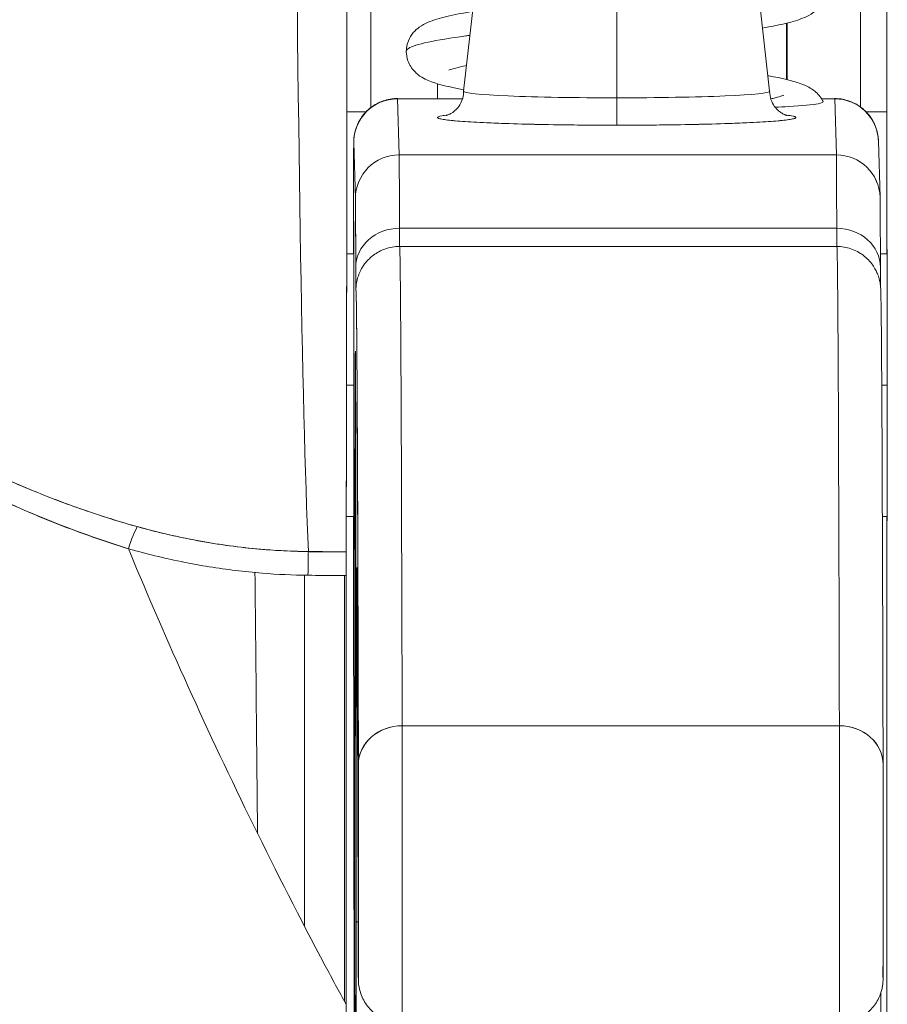
# Model space of a CAD drawing. Units: inches. Extents: x 13 to 362, y 27 to 226.
# Drawn here: x 115 to 115, y 55 to 56 of the extents above; entities that cross this region are included whole.
import ezdxf

# ---------------------------------------------------------------- set-up
doc = ezdxf.new("R2010")
doc.units = ezdxf.units.IN
doc.header["$LTSCALE"] = 22
doc.header["$MEASUREMENT"] = 0
doc.layers.add('Visible (ANSI)', color=7, linetype='Continuous', lineweight=5)
doc.layers.add('Visible Narrow (ANSI)', color=7, linetype='Continuous', lineweight=5)

msp = doc.modelspace()

# ---------------------------------------------------------------- linework, layer by layer
at = {"layer": 'Visible (ANSI)'}
for p, q in [((115.05671, 55.76466), (115.04805, 55.68859)), ((115.11703, 55.76207), (115.11703, 55.68563)), ((115.11703, 55.68563), (115.11703, 55.76207)), ((115.1772, 55.76465), (115.18584, 55.68859)), ((115.19377, 55.69381), (115.19377, 55.71929)), ((115.19377, 55.71929), (115.19377, 55.69381)), ((115.03629, 55.6852), (115.03629, 55.69196)), ((115.03629, 55.6852), (115.03629, 55.69196)), ((115.03629, 55.69196), (115.03629, 55.6852)), ((115.01827, 55.6852), (115.04755, 55.6852)), ((115.01902, 55.65998), (115.01827, 55.6852)), ((115.01827, 55.6852), (115.01902, 55.65998)), ((115.20919, 55.6852), (115.21512, 55.6852)), ((115.21587, 55.65998), (115.21512, 55.6852)), ((115.21512, 55.6852), (115.21587, 55.65998)), ((114.99548, 55.6793), (115.0041, 55.6793)), ((115.0041, 55.6793), (114.99548, 55.6793)), ((115.22927, 55.6793), (115.23853, 55.6793)), ((115.23853, 55.6793), (115.22927, 55.6793)), ((115.23853, 55.61543), (115.23853, 55.6793)), ((115.23853, 55.6793), (115.23853, 55.61543)), ((114.99858, 55.66553), (114.99933, 55.64031)), ((114.99933, 55.64031), (114.99858, 55.66553)), ((115.2348, 55.66611), (115.23555, 55.6409)), ((115.01902, 55.65998), (115.21587, 55.65998)), ((115.21587, 55.65998), (115.01902, 55.65998)), ((115.19377, 55.65998), (115.19377, 55.65998)), ((115.19377, 55.65998), (115.19377, 55.65998)), ((115.21603, 55.62694), (115.01918, 55.62694)), ((115.01918, 55.62694), (115.21603, 55.62694)), ((115.01926, 55.61877), (115.21611, 55.61877)), ((114.99541, 55.61543), (114.99864, 55.61543)), ((115.23569, 55.61543), (115.23876, 55.61543)), ((114.99533, 55.55638), (114.99867, 55.55638)), ((114.99867, 55.55638), (114.99533, 55.55638)), ((115.23631, 55.55638), (115.23881, 55.55638)), ((115.23881, 55.55638), (115.23631, 55.55638)), ((114.99522, 55.49732), (114.99864, 55.49732)), ((115.23658, 55.49732), (115.23876, 55.49732)), ((115.23853, 55.2604), (115.23853, 55.49732)), ((115.23853, 55.49732), (115.23853, 55.2604)), ((114.99855, 55.487), (114.99861, 55.48706)), ((114.99861, 55.48706), (114.99855, 55.487)), ((114.97814, 55.48144), (114.99517, 55.48144)), ((114.99444, 55.48141), (114.99444, 55.48144)), ((114.99444, 55.48144), (114.99444, 55.48141)), ((114.99876, 55.26721), (114.99848, 55.47774)), ((114.99848, 55.47774), (114.99876, 55.26721)), ((114.97644, 55.47084), (114.97644, 55.31286)), ((114.99444, 55.27901), (114.99444, 55.47072)), ((114.99444, 55.47072), (114.99444, 55.27901)), ((115.21723, 55.40314), (115.02038, 55.40314)), ((115.02038, 55.40314), (115.21723, 55.40314))]:
    msp.add_line(p, q, dxfattribs=at)
for centre, major_axis, ratio, start_param, end_param in [((115.00749, 55.6793), (0, 0.98425), 0.001274, 1.266466, 1.56886), ((115.22796, 55.6793), (0, -0.98425), 0.001274, 4.408059, 4.710116), ((115.23977, 55.6793), (0, 0.97244), 0.001274, 1.262649, 1.570796), ((114.99489, 55.98623), (0, -0.55118), 0.001274, 0.413203, 1.302712), ((114.98229, 55.98623), (0, 0.55118), 0.018727, 1.83929, 2.7281), ((114.98229, 55.98623), (0, -0.55118), 0.018727, 4.980883, 5.869693), ((115.01827, 55.66553), (-0.01969, 0), 0.999085, 4.712389, 6.283185), ((115.01827, 55.66553), (-0.01969, 0), 0.999085, 4.712389, 6.283185), ((115.01826, 55.55638), (0, 0.12894), 0.001274, 6.240391, 6.283185), ((115.11695, 55.68858), (-0.0689, 0), 0.042782, 6.278319, 7.855256), ((115.11695, 55.68858), (-0.0689, 0), 0.042782, 6.278319, 7.855256), ((115.11695, 55.68858), (0.0689, 0), 0.042782, 4.713664, 6.288051), ((115.11695, 55.68858), (0.0689, 0), 0.042782, 4.713664, 6.288051), ((115.11705, 55.68512), (0, -0.01181), 0.001274, 4.669594, 6.240384), ((115.11705, 55.68512), (0, -0.01181), 0.001274, 4.669594, 6.240384), ((115.21511, 55.55638), (0, 0.12894), 0.001274, 6.24039, 6.32598), ((115.21512, 55.66553), (0.01968, 0.00059), 0.999084, 0, 1.541037), ((115.21512, 55.66553), (0.01969, 0), 0.999085, 0.029759, 1.570796), ((115.11695, 55.67678), (-0.08071, 0), 0.042782, 5.937993, 7.855256), ((115.11695, 55.67678), (0.08071, 0), 0.042782, 4.713664, 6.628377), ((114.99858, 55.55638), (0, 0.10925), 0.001274, 6.24039, 7.282904), ((115.01902, 55.64031), (-0.01969, 0), 0.999085, 4.712389, 6.283185), ((115.01902, 55.64031), (-0.01969, 0), 0.999085, 4.712389, 6.283185), ((115.019, 55.34535), (0, 0.31492), 0.001274, 5.818959, 6.240414), ((115.019, 55.34531), (0, 0.31496), 0.001274, 5.818984, 6.24039), ((115.21511, 55.55638), (0, -0.12893), 0.001263, 3.779235, 3.779243), ((115.21587, 55.64031), (0.01968, 0.00059), 0.999084, 0, 1.541037), ((115.21585, 55.34531), (0, 0.31496), 0.001274, 5.818984, 6.24039), ((115.21587, 55.64031), (0.01969, 0), 0.999085, 0.029759, 1.570796), ((115.21585, 55.34535), (0, 0.31492), 0.001274, 5.818961, 6.240414), ((114.99932, 55.34531), (0, 0.29528), 0.001274, 5.818984, 6.24039), ((114.99858, 55.55638), (0, 0.07382), 0.001274, 5.934696, 6.926685), ((114.99858, 55.55638), (0, -0.07382), 0.001274, 5.934696, 9.076289), ((115.01917, 55.60934), (-0.01968, -0.00005), 0.894179, 4.709544, 6.280341), ((115.01917, 55.60934), (-0.01968, -0.00005), 0.894179, 4.709544, 6.280341), ((115.01923, 55.69735), (0, -0.07874), 0.001274, 5.818984, 6.218734), ((115.01923, 55.69735), (0, -0.07874), 0.001274, 5.818984, 6.2188), ((115.21602, 55.60934), (0.01968, 0.00005), 0.894179, 6.280341, 7.851137), ((115.21608, 55.69735), (0, -0.07874), 0.001274, 5.818984, 6.218747), ((115.21602, 55.60934), (0.01968, 0.00005), 0.894179, 6.280341, 7.851137), ((115.21608, 55.69735), (0, -0.07874), 0.001274, 5.818984, 6.218813), ((115.01926, 53.70538), (0, 1.91339), 0.001274, 5.803859, 6.283186), ((115.01926, 53.70538), (0, 1.91339), 0.001274, 5.803859, 6.283185), ((115.21611, 53.70538), (0, 1.91339), 0.001274, 5.803859, 6.283185), ((115.21611, 53.70538), (0, 1.91339), 0.001274, 5.803859, 6.283186), ((115.23874, 55.55638), (0, 0.06102), 0.001274, 4.712389, 6.537883), ((114.99954, 55.69735), (0, -0.09843), 0.001274, 5.818984, 6.295998), ((114.99958, 53.70538), (0, 1.8937), 0.001274, 5.803859, 6.295998), ((115.01923, 55.59893), (-0.01969, 0), 0.999919, 6.184114, 6.283185), ((115.01923, 55.59893), (-0.01959, 0.00195), 0.999917, 0, 0.099072), ((114.99932, 55.34531), (0, -0.22638), 0.001274, 2.793103, 5.934696), ((114.99932, 55.34531), (0, 0.22638), 0.001274, 2.793103, 5.934696), ((115.23874, 55.55638), (0, -0.06102), 0.001274, 6.028488, 7.853982), ((114.99858, 55.55638), (0, -0.10925), 0.001274, 5.283467, 5.515817), ((114.99858, 55.55638), (0, -0.07382), 0.001274, 5.639686, 5.934696), ((114.89712, 55.47474), (-0.00536, -0.01935), 0.116953, 3.554214, 4.316274), ((114.89712, 55.47474), (0.00536, 0.01935), 0.116953, 0.41262, 1.17468), ((114.97799, 55.46312), (-0.00022, -0.02008), 0.005707, 3.555015, 4.318812), ((114.97799, 55.46312), (0.00022, 0.02008), 0.005707, 0.413428, 1.177229), ((114.99583, 56.92163), (-1.53269, -0.00533), 0.939659, 1.555985, 1.567098), ((114.99518, 55.46302), (0, 0.02008), 0.001272, 0.413091, 1.177332), ((114.99992, 55.29712), (0, 0.17717), 0.001274, 6.116264, 7.751812), ((115.01964, 55.47182), (-0.01968, -0.00015), 0.9861, 6.27552, 6.283185), ((114.99958, 53.70538), (0, 1.79134), 0.001274, 5.803859, 6.116264), ((115.01964, 55.47182), (-0.01968, -0.00015), 0.9861, 6.27552, 6.283185), ((115.02037, 55.38567), (-0.01968, -0.00005), 0.887305, 4.709628, 6.280429), ((115.02037, 55.38567), (-0.01968, -0.00005), 0.887305, 4.709628, 6.280424), ((115.02034, 55.34026), (0, -0.07087), 0.001274, 0, 2.662266), ((115.02034, 55.34026), (0, -0.07087), 0.001274, 0, 2.662266), ((115.21719, 55.34026), (0, -0.07087), 0.001274, 6.283184, 8.94545), ((115.21719, 55.34026), (0, -0.07087), 0.001274, 0, 2.662266), ((115.21722, 55.38567), (0.01968, 0.00005), 0.887305, 6.280424, 7.85122), ((115.21722, 55.38567), (0.01968, 0.00005), 0.887305, 6.280419, 7.85122), ((115.00066, 55.34026), (0, -0.05118), 0.001274, 5.803859, 8.945451), ((115.23688, 55.34026), (0, -0.05118), 0.001274, 5.803859, 8.945451), ((114.99932, 55.34531), (0, 0.29528), 0.001274, 3.840301, 4.610219), ((115.01938, 55.31519), (-0.01969, 0), 0.101992, 0.00128, 0.301034), ((115.01938, 55.31519), (-0.01969, 0), 0.101992, 0.00128, 0.301034), ((114.99512, 55.26263), (-0.00001, -0.12692), 0.000199, 4.592628, 4.640753)]:
    msp.add_ellipse(centre, major_axis=major_axis, ratio=ratio, start_param=start_param, end_param=end_param, dxfattribs=at)
for points, knots in [([(115.23853, 55.6793), (115.23853, 55.72971), (115.23854, 55.7795), (115.23855, 55.82928), (115.23856, 55.87817), (115.23857, 55.92705), (115.23859, 55.97424)], [0, 0, 0, 0, 0.3333333, 0.3333333, 0.3333333, 0.6608154, 0.6608154, 0.6608154, 0.6608154]), ([(114.99557, 55.84023), (114.99556, 55.80866), (114.99554, 55.77832), (114.99553, 55.74891), (114.99551, 55.71951), (114.99549, 55.69104), (114.99546, 55.66437), (114.99544, 55.63771), (114.99541, 55.61285), (114.99538, 55.59004), (114.99535, 55.56723), (114.99532, 55.54647), (114.99528, 55.5283), (114.99525, 55.51013), (114.99521, 55.49457), (114.99517, 55.48141)], [0, 0, 0, 0, 0.2, 0.2, 0.2, 0.4, 0.4, 0.4, 0.6, 0.6, 0.6, 0.8, 0.8, 0.8, 1, 1, 1, 1]), ([(115.21122, 55.73479), (115.21122, 55.73319), (115.21089, 55.73154), (115.20973, 55.72864), (115.20892, 55.72737), (115.20722, 55.72536), (115.20632, 55.72459), (115.20413, 55.72301), (115.20288, 55.72237), (115.19896, 55.72065), (115.19622, 55.71987), (115.18992, 55.71838), (115.18648, 55.7177), (115.18261, 55.71704)], [0, 0, 0, 0, 0.0152676, 0.0152676, 0.0302501, 0.0302501, 0.0456229, 0.0456229, 0.0685158, 0.0685158, 0.1186234, 0.1186234, 0.1642366, 0.1642366, 0.1642366, 0.1642366]), ([(114.66576, 55.72045), (114.66323, 55.7141), (114.66209, 55.70691), (114.66231, 55.69877), (114.66253, 55.69063), (114.66409, 55.68153), (114.66736, 55.67165), (114.6675, 55.67121), (114.66765, 55.67077), (114.6678, 55.67033), (114.67107, 55.66082), (114.67588, 55.6506), (114.68208, 55.63997), (114.68291, 55.63855), (114.68376, 55.63713), (114.68464, 55.63569), (114.68997, 55.62699), (114.69623, 55.61804), (114.70347, 55.60898), (114.70439, 55.60784), (114.70532, 55.60669), (114.70626, 55.60555), (114.708, 55.60344), (114.70978, 55.60133), (114.71162, 55.59922), (114.72002, 55.58957), (114.72954, 55.57984), (114.74016, 55.57026), (114.74047, 55.56998), (114.74079, 55.56969), (114.74111, 55.56941), (114.75023, 55.56123), (114.76015, 55.55315), (114.77111, 55.54521), (114.77171, 55.54477), (114.77231, 55.54434), (114.77292, 55.54391), (114.77665, 55.54123), (114.7805, 55.53858), (114.78447, 55.53594), (114.78956, 55.53256), (114.79484, 55.52921), (114.80028, 55.52593), (114.80913, 55.52059), (114.81838, 55.51545), (114.82781, 55.51066), (114.83177, 55.50866), (114.83575, 55.50672), (114.83974, 55.50485), (114.84423, 55.50276), (114.84874, 55.50076), (114.85324, 55.49885), (114.86816, 55.49253), (114.88306, 55.48724), (114.8971, 55.48278)], [0, 0, 0, 0, 0.125, 0.125, 0.125, 0.25, 0.25, 0.25, 0.255535, 0.255535, 0.255535, 0.375, 0.375, 0.375, 0.39094, 0.39094, 0.39094, 0.487767, 0.487767, 0.487767, 0.5, 0.5, 0.5, 0.522422, 0.522422, 0.522422, 0.625, 0.625, 0.625, 0.628055, 0.628055, 0.628055, 0.715688, 0.715688, 0.715688, 0.720466, 0.720466, 0.720466, 0.75, 0.75, 0.75, 0.787783, 0.787783, 0.787783, 0.849243, 0.849243, 0.849243, 0.875, 0.875, 0.875, 0.903965, 0.903965, 0.903965, 1, 1, 1, 1]), ([(114.66576, 55.72045), (114.66365, 55.71454), (114.66245, 55.70798), (114.66233, 55.70101), (114.66231, 55.69978), (114.66232, 55.69853), (114.66236, 55.69728), (114.66261, 55.69008), (114.66398, 55.68252), (114.66646, 55.67443), (114.66686, 55.67315), (114.66728, 55.67184), (114.66774, 55.67052), (114.67026, 55.66322), (114.67367, 55.65546), (114.67794, 55.64741), (114.67928, 55.64489), (114.6807, 55.64235), (114.6822, 55.63977), (114.68556, 55.63402), (114.68934, 55.62815), (114.69354, 55.62221), (114.69722, 55.61699), (114.70122, 55.61171), (114.70556, 55.6064), (114.70771, 55.60378), (114.70993, 55.60115), (114.71224, 55.59851), (114.71944, 55.59029), (114.72743, 55.58202), (114.73628, 55.57381), (114.73687, 55.57326), (114.73747, 55.57271), (114.73807, 55.57216), (114.74664, 55.56431), (114.75599, 55.55653), (114.76614, 55.54891), (114.77071, 55.54548), (114.77544, 55.54208), (114.78034, 55.53873), (114.78561, 55.53512), (114.79106, 55.53157), (114.79672, 55.52808), (114.80566, 55.52257), (114.81509, 55.51721), (114.82506, 55.51207), (114.82769, 55.51072), (114.83036, 55.50938), (114.83306, 55.50805), (114.83894, 55.50518), (114.84499, 55.50238), (114.85121, 55.49968), (114.85897, 55.49632), (114.867, 55.4931), (114.87529, 55.49008), (114.88237, 55.4875), (114.88964, 55.48505), (114.8971, 55.48278)], [0, 0, 0, 0, 0.106229, 0.106229, 0.106229, 0.125, 0.125, 0.125, 0.232823, 0.232823, 0.232823, 0.25, 0.25, 0.25, 0.345204, 0.345204, 0.345204, 0.375, 0.375, 0.375, 0.441581, 0.441581, 0.441581, 0.5, 0.5, 0.5, 0.528868, 0.528868, 0.528868, 0.618969, 0.618969, 0.618969, 0.625, 0.625, 0.625, 0.711204, 0.711204, 0.711204, 0.75, 0.75, 0.75, 0.791698, 0.791698, 0.791698, 0.857612, 0.857612, 0.857612, 0.875, 0.875, 0.875, 0.912763, 0.912763, 0.912763, 0.959824, 0.959824, 0.959824, 1, 1, 1, 1]), ([(115.02225, 55.70654), (115.02225, 55.70815), (115.02259, 55.7098), (115.02375, 55.7127), (115.02456, 55.71397), (115.02626, 55.71598), (115.02716, 55.71675), (115.02935, 55.71833), (115.0306, 55.71897), (115.03449, 55.72068), (115.03721, 55.72145), (115.04374, 55.72301), (115.04754, 55.72374), (115.05194, 55.72448), (115.05204, 55.7245), (115.05214, 55.72451)], [0, 0, 0, 0, 0.0152645, 0.0152645, 0.0302451, 0.0302451, 0.0456138, 0.0456138, 0.0684848, 0.0684848, 0.1181891, 0.1181891, 0.1680214, 0.1680214, 0.1691396, 0.1691396, 0.1691396, 0.1691396]), ([(114.90112, 55.49271), (114.8939, 55.49473), (114.88674, 55.49694), (114.87963, 55.49934), (114.87163, 55.50205), (114.8637, 55.50499), (114.85587, 55.50816), (114.84713, 55.51171), (114.83851, 55.51554), (114.83003, 55.51966), (114.82494, 55.52213), (114.8199, 55.52471), (114.81492, 55.52738), (114.81057, 55.52972), (114.80626, 55.53213), (114.80201, 55.53462), (114.79161, 55.5407), (114.7815, 55.54723), (114.77173, 55.5542), (114.76142, 55.56155), (114.75148, 55.56939), (114.74202, 55.5777), (114.74111, 55.57849), (114.74021, 55.57929), (114.73931, 55.58009), (114.73179, 55.58682), (114.72462, 55.59383), (114.71787, 55.6011), (114.71111, 55.60838), (114.70477, 55.61591), (114.69893, 55.62367), (114.69305, 55.63149), (114.68768, 55.63954), (114.68309, 55.64772), (114.683, 55.64789), (114.68291, 55.64805), (114.68282, 55.64821), (114.67814, 55.65659), (114.67418, 55.66512), (114.67147, 55.67346), (114.67021, 55.67734), (114.66922, 55.68117), (114.66853, 55.68491), (114.66765, 55.68964), (114.66724, 55.69425), (114.66732, 55.69865), (114.66746, 55.70525), (114.66873, 55.71138), (114.67092, 55.71693)], [0, 0, 0, 0, 0.060401, 0.060401, 0.060401, 0.128439, 0.128439, 0.128439, 0.204371, 0.204371, 0.204371, 0.25, 0.25, 0.25, 0.289854, 0.289854, 0.289854, 0.38726, 0.38726, 0.38726, 0.490155, 0.490155, 0.490155, 0.5, 0.5, 0.5, 0.582487, 0.582487, 0.582487, 0.665027, 0.665027, 0.665027, 0.748353, 0.748353, 0.748353, 0.75, 0.75, 0.75, 0.835339, 0.835339, 0.835339, 0.875, 0.875, 0.875, 0.925032, 0.925032, 0.925032, 1, 1, 1, 1]), ([(114.90112, 55.49271), (114.88766, 55.49643), (114.87372, 55.50108), (114.85905, 55.5069), (114.84438, 55.51272), (114.82899, 55.51975), (114.81347, 55.52816), (114.79795, 55.53657), (114.78233, 55.54642), (114.76849, 55.55649), (114.75465, 55.56655), (114.74256, 55.57677), (114.73184, 55.58702), (114.72111, 55.59727), (114.71177, 55.60755), (114.70368, 55.61768), (114.69559, 55.6278), (114.68876, 55.63779), (114.68329, 55.64737), (114.67782, 55.65696), (114.67371, 55.66615), (114.67108, 55.67467), (114.66844, 55.6832), (114.66729, 55.69106), (114.6673, 55.69813), (114.66731, 55.70521), (114.66848, 55.71149), (114.67091, 55.71693)], [0, 0, 0, 0, 0.111111, 0.111111, 0.111111, 0.222222, 0.222222, 0.222222, 0.333333, 0.333333, 0.333333, 0.444444, 0.444444, 0.444444, 0.555556, 0.555556, 0.555556, 0.666667, 0.666667, 0.666667, 0.777778, 0.777778, 0.777778, 0.888889, 0.888889, 0.888889, 1, 1, 1, 1]), ([(115.02225, 55.70654), (115.02225, 55.70698), (115.02259, 55.70742), (115.02326, 55.70786), (115.0247, 55.7088), (115.02767, 55.70974), (115.03204, 55.71067), (115.03641, 55.71161), (115.04218, 55.71255), (115.04906, 55.71349), (115.04967, 55.71357), (115.05029, 55.71366), (115.05091, 55.71374)], [0.33644699, 0.33644699, 0.33644699, 0.33644699, 0.34375, 0.34375, 0.34375, 0.359375, 0.359375, 0.359375, 0.375, 0.375, 0.375, 0.37638373, 0.37638373, 0.37638373, 0.37638373]), ([(115.05091, 55.71374), (115.05029, 55.71366), (115.04269, 55.71263), (115.03065, 55.71067), (115.02331, 55.70836), (115.02225, 55.70698), (115.02225, 55.70654)], [0.62361627, 0.62361627, 0.62361627, 0.62361627, 0.625, 0.640625, 0.65625, 0.66355301, 0.66355301, 0.66355301, 0.66355301]), ([(115.04813, 55.68928), (115.04809, 55.68928), (115.04806, 55.68929), (115.04218, 55.69037), (115.03759, 55.69139), (115.03166, 55.69359), (115.02972, 55.6944), (115.02647, 55.69691), (115.02525, 55.69809), (115.02375, 55.70052), (115.02332, 55.7014), (115.02252, 55.70366), (115.02225, 55.70512), (115.02225, 55.70654)], [0.5330353, 0.5330353, 0.5330353, 0.5330353, 0.5334786, 0.5334786, 0.6064309, 0.6064309, 0.642911, 0.642911, 0.6630029, 0.6630029, 0.6725521, 0.6725521, 0.6860839, 0.6860839, 0.6860839, 0.6860839]), ([(115.04936, 55.70014), (115.04745, 55.69976), (115.04581, 55.69939), (115.04322, 55.69871), (115.04224, 55.6984), (115.04149, 55.69811), (115.04135, 55.69804), (115.04135, 55.69804)], [0.56016638, 0.56016638, 0.56016638, 0.56016638, 0.58882611, 0.58882611, 0.61672468, 0.61672468, 0.62992701, 0.62992701, 0.62992701, 0.62992701]), ([(115.18504, 55.69562), (115.18519, 55.69559), (115.18534, 55.69557), (115.19131, 55.69447), (115.1959, 55.69344), (115.20146, 55.69139), (115.20301, 55.69072), (115.20598, 55.68881), (115.20737, 55.68771), (115.20909, 55.6854), (115.20952, 55.6847), (115.2099, 55.68393)], [0.5317702, 0.5317702, 0.5317702, 0.5317702, 0.5335766, 0.5335766, 0.6065375, 0.6065375, 0.6360857, 0.6360857, 0.6591196, 0.6591196, 0.6675553, 0.6675553, 0.6675553, 0.6675553]), ([(114.99846, 55.61543), (114.99847, 55.62254), (114.99847, 55.62915), (114.99849, 55.64307), (114.99851, 55.64987), (114.99853, 55.65996), (114.99855, 55.6633), (114.99857, 55.66533), (114.99857, 55.66559), (114.99858, 55.66611), (114.99858, 55.66625), (114.99861, 55.66678), (114.99862, 55.66691), (114.99865, 55.66727), (114.99867, 55.6675), (114.99875, 55.66827), (114.99884, 55.66886), (114.99906, 55.67), (114.9992, 55.67057), (114.99975, 55.67246), (115.00028, 55.67376), (115.00189, 55.67673), (115.00312, 55.67836), (115.00604, 55.6812), (115.0078, 55.68243), (115.01156, 55.68426), (115.01361, 55.68487), (115.01654, 55.68526), (115.0174, 55.68531), (115.01826, 55.68531)], [0.3798679, 0.3798679, 0.3798679, 0.3798679, 0.4439649, 0.4439649, 0.5324672, 0.5324672, 0.6211026, 0.6211026, 0.6422287, 0.6422287, 0.6501792, 0.6501792, 0.6522795, 0.6522795, 0.6545394, 0.6545394, 0.659093, 0.659093, 0.6635504, 0.6635504, 0.6741451, 0.6741451, 0.6893195, 0.6893195, 0.7052428, 0.7052428, 0.7211743, 0.7211743, 0.727735, 0.727735, 0.727735, 0.727735]), ([(115.04024, 55.6777), (115.04024, 55.6777), (115.04031, 55.67771), (115.04063, 55.67781), (115.04083, 55.67788), (115.04133, 55.67808), (115.04156, 55.67818), (115.0423, 55.67856), (115.04288, 55.67887), (115.04429, 55.67998), (115.04504, 55.68065), (115.04651, 55.68268), (115.04722, 55.68396), (115.0479, 55.68649), (115.04805, 55.68753), (115.04805, 55.68858)], [2.9611758, 2.9611758, 2.9611758, 2.9611758, 3.0042671, 3.0042671, 3.0370893, 3.0370893, 3.0572686, 3.0572686, 3.0875284, 3.0875284, 3.110586, 3.110586, 3.1300703, 3.1300703, 3.1415903, 3.1415903, 3.1415903, 3.1415903]), ([(115.18584, 55.68857), (115.18584, 55.68727), (115.18607, 55.68599), (115.18685, 55.68367), (115.1874, 55.68268), (115.18861, 55.68095), (115.18926, 55.68031), (115.19045, 55.67927), (115.19098, 55.67893), (115.1919, 55.67838), (115.19226, 55.67821), (115.19295, 55.67791), (115.1932, 55.67783), (115.19357, 55.67771), (115.19365, 55.67769), (115.19365, 55.67769)], [6.283183, 6.283183, 6.283183, 6.283183, 6.2974594, 6.2974594, 6.3131242, 6.3131242, 6.3323658, 6.3323658, 6.3548314, 6.3548314, 6.3810391, 6.3810391, 6.4175771, 6.4175771, 6.4635974, 6.4635974, 6.4635974, 6.4635974]), ([(115.18635, 55.68517), (115.18705, 55.68532), (115.18769, 55.68547), (115.18964, 55.68596), (115.19071, 55.68628), (115.19185, 55.68667), (115.19213, 55.6868), (115.19213, 55.6868)], [0.57230546, 0.57230546, 0.57230546, 0.57230546, 0.58422251, 0.58422251, 0.61147409, 0.61147409, 0.63019325, 0.63019325, 0.63019325, 0.63019325]), ([(115.21511, 55.68531), (115.21541, 55.68531), (115.2157, 55.68531), (115.21688, 55.68526), (115.21776, 55.68516), (115.22072, 55.68462), (115.22277, 55.68389), (115.22646, 55.68185), (115.22815, 55.68053), (115.23098, 55.67746), (115.23217, 55.67568), (115.23346, 55.67284), (115.23381, 55.67186), (115.23422, 55.67041), (115.23433, 55.66995), (115.23448, 55.66915), (115.23454, 55.66882), (115.23464, 55.66815), (115.23468, 55.6678), (115.23472, 55.66736), (115.23474, 55.66723), (115.23476, 55.66695), (115.23477, 55.66681), (115.23478, 55.66657), (115.23478, 55.66647), (115.23479, 55.66627), (115.23479, 55.66619), (115.2348, 55.66611)], [0, 0, 0, 0, 0.00224223, 0.00224223, 0.00898256, 0.00898256, 0.02514758, 0.02514758, 0.04107187, 0.04107187, 0.0570029, 0.0570029, 0.06485469, 0.06485469, 0.06852226, 0.06852226, 0.0711256, 0.0711256, 0.0739908, 0.0739908, 0.07533776, 0.07533776, 0.07733102, 0.07733102, 0.07973003, 0.07973003, 0.08311644, 0.08311644, 0.08311644, 0.08311644]), ([(115.041, 55.67795), (115.03989, 55.67782), (115.03897, 55.67768), (115.03824, 55.67754), (115.0369, 55.67729), (115.03623, 55.67703), (115.03624, 55.67677), (115.03625, 55.67652), (115.03694, 55.67626), (115.03829, 55.67601), (115.03965, 55.67575), (115.04167, 55.67551), (115.04431, 55.67527), (115.04694, 55.67504), (115.05019, 55.67482), (115.05397, 55.67462), (115.05776, 55.67442), (115.06207, 55.67423), (115.06681, 55.67407), (115.07154, 55.67391), (115.0767, 55.67377), (115.08217, 55.67366), (115.08765, 55.67355), (115.09344, 55.67346), (115.09928, 55.67341), (115.10513, 55.67335), (115.11102, 55.67332), (115.11705, 55.67332)], [0.3898506, 0.3898506, 0.3898506, 0.3898506, 0.4285714, 0.4285714, 0.4285714, 0.5, 0.5, 0.5, 0.5714286, 0.5714286, 0.5714286, 0.6428571, 0.6428571, 0.6428571, 0.7142857, 0.7142857, 0.7142857, 0.7857143, 0.7857143, 0.7857143, 0.8571429, 0.8571429, 0.8571429, 0.9285714, 0.9285714, 0.9285714, 1, 1, 1, 1]), ([(115.11705, 55.67332), (115.12309, 55.67332), (115.12898, 55.67335), (115.13483, 55.67341), (115.14067, 55.67346), (115.14646, 55.67355), (115.15193, 55.67366), (115.1574, 55.67377), (115.16254, 55.67391), (115.16727, 55.67407), (115.17199, 55.67423), (115.17629, 55.67442), (115.18006, 55.67462), (115.18383, 55.67482), (115.18707, 55.67504), (115.18969, 55.67528), (115.19231, 55.67551), (115.19431, 55.67575), (115.19565, 55.67601), (115.19699, 55.67626), (115.19766, 55.67652), (115.19765, 55.67678), (115.19765, 55.67703), (115.19696, 55.67729), (115.1956, 55.67755), (115.19488, 55.67768), (115.19398, 55.67781), (115.19289, 55.67794)], [0, 0, 0, 0, 0.0714286, 0.0714286, 0.0714286, 0.1428571, 0.1428571, 0.1428571, 0.2142857, 0.2142857, 0.2142857, 0.2857143, 0.2857143, 0.2857143, 0.3571429, 0.3571429, 0.3571429, 0.4285714, 0.4285714, 0.4285714, 0.5, 0.5, 0.5, 0.5714286, 0.5714286, 0.5714286, 0.6092456, 0.6092456, 0.6092456, 0.6092456]), ([(114.99858, 55.66553), (114.99857, 55.66586), (114.99856, 55.66533), (114.99855, 55.66393), (114.99854, 55.66253), (114.99853, 55.66025), (114.99853, 55.65716), (114.99852, 55.65407), (114.99851, 55.65017), (114.9985, 55.64554), (114.99849, 55.64092), (114.99848, 55.63557), (114.99848, 55.62963), (114.99847, 55.62521), (114.99847, 55.62045), (114.99846, 55.61543)], [0, 0, 0, 0, 0.0909091, 0.0909091, 0.0909091, 0.1818182, 0.1818182, 0.1818182, 0.2727273, 0.2727273, 0.2727273, 0.3636364, 0.3636364, 0.3636364, 0.4313687, 0.4313687, 0.4313687, 0.4313687]), ([(115.23555, 55.6409), (115.23562, 55.63831), (115.23563, 55.6335), (115.23568, 55.61967), (115.23569, 55.61486), (115.23571, 55.60939)], [0, 0, 0, 0, 0.2222895, 0.2222895, 0.3154487, 0.3154487, 0.3154487, 0.3154487]), ([(114.99949, 55.60934), (114.99947, 55.61553), (114.99946, 55.62081), (114.99944, 55.6252), (114.99942, 55.6296), (114.9994, 55.63312), (114.99939, 55.63565), (114.99937, 55.63818), (114.99935, 55.63972), (114.99933, 55.64031)], [0, 0, 0, 0, 0.333333, 0.333333, 0.333333, 0.666667, 0.666667, 0.666667, 1, 1, 1, 1]), ([(114.99852, 55.61543), (114.99852, 55.61583), (114.99852, 55.61621), (114.99852, 55.61659), (114.99853, 55.62004), (114.99854, 55.62289), (114.99854, 55.62508), (114.99855, 55.62726), (114.99856, 55.62877), (114.99857, 55.62955), (114.99857, 55.63033), (114.99858, 55.63039), (114.99859, 55.62975), (114.9986, 55.62911), (114.9986, 55.62779), (114.99861, 55.62576)], [0.6838453, 0.6838453, 0.6838453, 0.6838453, 0.6923077, 0.6923077, 0.6923077, 0.7692308, 0.7692308, 0.7692308, 0.8461538, 0.8461538, 0.8461538, 0.9230769, 0.9230769, 0.9230769, 1, 1, 1, 1]), ([(114.99861, 55.62576), (114.99862, 55.62374), (114.99862, 55.62113), (114.99863, 55.61786), (114.99864, 55.61459), (114.99864, 55.61067), (114.99865, 55.60627), (114.99865, 55.60186), (114.99866, 55.59698), (114.99866, 55.59174), (114.99866, 55.58651), (114.99867, 55.58094), (114.99867, 55.57517), (114.99867, 55.56941), (114.99867, 55.56346), (114.99867, 55.5575), (114.99867, 55.55153), (114.99867, 55.54556), (114.99867, 55.53976), (114.99867, 55.53395), (114.99867, 55.5283), (114.99866, 55.52299), (114.99866, 55.51767), (114.99865, 55.51268), (114.99865, 55.50817), (114.99865, 55.50365), (114.99864, 55.49961), (114.99863, 55.49616), (114.99863, 55.49272), (114.99862, 55.48986), (114.99861, 55.48768), (114.99861, 55.4855), (114.9986, 55.48399), (114.99859, 55.4832), (114.99858, 55.48242), (114.99858, 55.48237), (114.99857, 55.48301), (114.99856, 55.48364), (114.99855, 55.48497), (114.99855, 55.487)], [0, 0, 0, 0, 0.076923, 0.076923, 0.076923, 0.153846, 0.153846, 0.153846, 0.230769, 0.230769, 0.230769, 0.307692, 0.307692, 0.307692, 0.384615, 0.384615, 0.384615, 0.461538, 0.461538, 0.461538, 0.538462, 0.538462, 0.538462, 0.615385, 0.615385, 0.615385, 0.692308, 0.692308, 0.692308, 0.769231, 0.769231, 0.769231, 0.846154, 0.846154, 0.846154, 0.923077, 0.923077, 0.923077, 1, 1, 1, 1]), ([(114.99964, 55.60088), (114.99968, 55.60127), (114.99969, 55.6017), (115.00008, 55.60356), (115.00021, 55.60414), (115.00058, 55.60532), (115.00074, 55.6058), (115.00125, 55.60709), (115.00165, 55.60795), (115.00267, 55.60973), (115.0033, 55.61066), (115.005, 55.61274), (115.00615, 55.61386), (115.00898, 55.61598), (115.01074, 55.61694), (115.01471, 55.61837), (115.017, 55.61877), (115.01926, 55.61877)], [0, 0, 0, 0, 0.0331109, 0.0331109, 0.0434822, 0.0434822, 0.0492461, 0.0492461, 0.057669, 0.057669, 0.0667176, 0.0667176, 0.0790387, 0.0790387, 0.0941717, 0.0941717, 0.111497, 0.111497, 0.111497, 0.111497]), ([(115.21611, 55.61877), (115.21826, 55.61877), (115.22043, 55.61841), (115.22444, 55.61704), (115.22634, 55.61603), (115.22964, 55.61353), (115.2311, 55.612), (115.23274, 55.60967), (115.23318, 55.60892), (115.23386, 55.60764), (115.23411, 55.60708), (115.23467, 55.60572), (115.23491, 55.60497), (115.23523, 55.60383), (115.23533, 55.60339), (115.23551, 55.60251), (115.23557, 55.60215), (115.2357, 55.60125), (115.23573, 55.60093), (115.23583, 55.59983), (115.23583, 55.59947), (115.23591, 55.59761), (115.23595, 55.59587), (115.23611, 55.58555), (115.23623, 55.57095), (115.23654, 55.51368), (115.23673, 55.45825), (115.23691, 55.38572)], [0, 0, 0, 0, 0.016461, 0.016461, 0.032601, 0.032601, 0.048633, 0.048633, 0.055771, 0.055771, 0.06139, 0.06139, 0.070441, 0.070441, 0.078939, 0.078939, 0.091643, 0.091643, 0.118195, 0.118195, 0.19773, 0.19773, 0.43628, 0.43628, 1.153763, 1.153763, 2.351964, 2.351964, 2.351964, 2.351964]), ([(115.23881, 55.55638), (115.23881, 55.56351), (115.23881, 55.57025), (115.23881, 55.57683), (115.23881, 55.58342), (115.2388, 55.58985), (115.2388, 55.59539), (115.23879, 55.60093), (115.23878, 55.60558), (115.23878, 55.60915), (115.23877, 55.61273), (115.23876, 55.61522), (115.23875, 55.61647), (115.23874, 55.61771), (115.23873, 55.61771), (115.23872, 55.61646), (115.23872, 55.61618), (115.23872, 55.61583), (115.23872, 55.61543)], [0, 0, 0, 0, 0.1111111, 0.1111111, 0.1111111, 0.2222222, 0.2222222, 0.2222222, 0.3333333, 0.3333333, 0.3333333, 0.4444444, 0.4444444, 0.4444444, 0.5555556, 0.5555556, 0.5555556, 0.58035, 0.58035, 0.58035, 0.58035]), ([(114.99954, 55.59893), (114.99954, 55.59886), (114.99953, 55.5992), (114.99952, 55.59996), (114.99952, 55.60073), (114.99951, 55.60191), (114.99951, 55.60348), (114.9995, 55.60505), (114.99949, 55.60699), (114.99949, 55.60934)], [0, 0, 0, 0, 0.333333, 0.333333, 0.333333, 0.666667, 0.666667, 0.666667, 1, 1, 1, 1]), ([(115.00069, 55.38567), (115.00063, 55.40957), (115.00057, 55.43151), (115.00051, 55.45153), (115.00045, 55.47155), (115.00039, 55.48965), (115.00032, 55.50572), (115.00026, 55.52179), (115.0002, 55.53583), (115.00013, 55.5478), (115.00007, 55.55977), (115, 55.56967), (114.99994, 55.57748), (114.99987, 55.58528), (114.99981, 55.59098), (114.99974, 55.59456), (114.99968, 55.59814), (114.99961, 55.59959), (114.99954, 55.59893)], [0, 0, 0, 0, 0.166667, 0.166667, 0.166667, 0.333333, 0.333333, 0.333333, 0.5, 0.5, 0.5, 0.666667, 0.666667, 0.666667, 0.833333, 0.833333, 0.833333, 1, 1, 1, 1]), ([(114.99922, 55.13254), (114.9992, 55.13736), (114.99919, 55.14327), (114.99917, 55.15033), (114.99916, 55.15739), (114.99914, 55.16561), (114.99913, 55.17478), (114.99912, 55.18396), (114.9991, 55.1941), (114.99909, 55.20504), (114.99908, 55.21599), (114.99907, 55.22774), (114.99906, 55.24009), (114.99906, 55.25244), (114.99905, 55.26539), (114.99904, 55.27872), (114.99904, 55.29206), (114.99903, 55.30577), (114.99903, 55.31963), (114.99903, 55.33349), (114.99903, 55.34749), (114.99903, 55.36141), (114.99903, 55.37532), (114.99904, 55.38914), (114.99904, 55.40264), (114.99904, 55.41613), (114.99905, 55.4293), (114.99906, 55.44192), (114.99907, 55.45453), (114.99907, 55.4666), (114.99908, 55.4779), (114.9991, 55.48921), (114.99911, 55.49976), (114.99912, 55.50937), (114.99913, 55.51898), (114.99915, 55.52765), (114.99916, 55.53524), (114.99918, 55.54283), (114.99919, 55.54934), (114.99921, 55.55465), (114.99923, 55.55996), (114.99924, 55.56407), (114.99926, 55.56692), (114.99928, 55.56976), (114.99929, 55.57135), (114.99931, 55.57164), (114.99933, 55.57192), (114.99935, 55.57091), (114.99937, 55.56865), (114.99938, 55.56638), (114.9994, 55.56286), (114.99942, 55.55808)], [0, 0, 0, 0, 0.058824, 0.058824, 0.058824, 0.117647, 0.117647, 0.117647, 0.176471, 0.176471, 0.176471, 0.235294, 0.235294, 0.235294, 0.294118, 0.294118, 0.294118, 0.352941, 0.352941, 0.352941, 0.411765, 0.411765, 0.411765, 0.470588, 0.470588, 0.470588, 0.529412, 0.529412, 0.529412, 0.588235, 0.588235, 0.588235, 0.647059, 0.647059, 0.647059, 0.705882, 0.705882, 0.705882, 0.764706, 0.764706, 0.764706, 0.823529, 0.823529, 0.823529, 0.882353, 0.882353, 0.882353, 0.941176, 0.941176, 0.941176, 1, 1, 1, 1]), ([(114.99942, 55.55808), (114.9994, 55.56215), (114.99939, 55.56533), (114.99937, 55.56873), (114.99936, 55.56965), (114.99935, 55.57058), (114.99934, 55.57082), (114.99934, 55.5709), (114.99934, 55.5709), (114.99934, 55.5709)], [0.0005151, 0.0005151, 0.0005151, 0.0005151, 0.0917871, 0.0917871, 0.1411487, 0.1411487, 0.1683431, 0.1683431, 0.1725242, 0.1725242, 0.1725242, 0.1725242]), ([(114.99942, 55.55808), (114.99943, 55.55326), (114.99945, 55.54734), (114.99947, 55.54028), (114.99948, 55.53322), (114.99949, 55.52501), (114.99951, 55.51583), (114.99952, 55.50665), (114.99953, 55.49651), (114.99954, 55.48557), (114.99956, 55.47462), (114.99957, 55.46288), (114.99957, 55.45053), (114.99958, 55.43817), (114.99959, 55.42522), (114.99959, 55.41189), (114.9996, 55.39856), (114.9996, 55.38484), (114.99961, 55.37098), (114.99961, 55.35712), (114.99961, 55.34312), (114.99961, 55.3292), (114.9996, 55.31529), (114.9996, 55.30147), (114.9996, 55.28797), (114.99959, 55.27448), (114.99959, 55.26131), (114.99958, 55.2487), (114.99957, 55.23608), (114.99956, 55.22402), (114.99955, 55.21271), (114.99954, 55.20141), (114.99953, 55.19086), (114.99952, 55.18125), (114.9995, 55.17163), (114.99949, 55.16296), (114.99948, 55.15537), (114.99946, 55.14778), (114.99944, 55.14127), (114.99943, 55.13597), (114.99941, 55.13066), (114.99939, 55.12654), (114.99938, 55.1237), (114.99936, 55.12085), (114.99934, 55.11927), (114.99932, 55.11898), (114.99931, 55.11869), (114.99929, 55.1197), (114.99927, 55.12196), (114.99925, 55.12423), (114.99924, 55.12775), (114.99922, 55.13254)], [0, 0, 0, 0, 0.058824, 0.058824, 0.058824, 0.117647, 0.117647, 0.117647, 0.176471, 0.176471, 0.176471, 0.235294, 0.235294, 0.235294, 0.294118, 0.294118, 0.294118, 0.352941, 0.352941, 0.352941, 0.411765, 0.411765, 0.411765, 0.470588, 0.470588, 0.470588, 0.529412, 0.529412, 0.529412, 0.588235, 0.588235, 0.588235, 0.647059, 0.647059, 0.647059, 0.705882, 0.705882, 0.705882, 0.764706, 0.764706, 0.764706, 0.823529, 0.823529, 0.823529, 0.882353, 0.882353, 0.882353, 0.941176, 0.941176, 0.941176, 1, 1, 1, 1]), ([(114.99934, 55.11971), (114.99934, 55.11971), (114.99934, 55.11994), (114.99936, 55.12127), (114.99938, 55.12335), (114.99942, 55.13201), (114.99945, 55.14124), (114.9995, 55.16602), (114.99952, 55.18218), (114.99956, 55.21907), (114.99958, 55.24029), (114.9996, 55.28503), (114.9996, 55.30912), (114.99961, 55.35712), (114.9996, 55.38163), (114.99959, 55.42802), (114.99958, 55.45047), (114.99954, 55.49052), (114.99952, 55.50862), (114.99947, 55.5381), (114.99945, 55.54991), (114.99942, 55.55801)], [0.095515, 0.095515, 0.095515, 0.095515, 0.123841, 0.123841, 0.213853, 0.213853, 0.387934, 0.387934, 0.570542, 0.570542, 0.753617, 0.753617, 0.936769, 0.936769, 1.119942, 1.119942, 1.303116, 1.303116, 1.486277, 1.486277, 1.667352, 1.667352, 1.667352, 1.667352]), ([(115.23872, 55.49732), (115.23872, 55.49691), (115.23872, 55.49657), (115.23872, 55.49629), (115.23873, 55.49504), (115.23874, 55.49505), (115.23875, 55.4963), (115.23876, 55.49755), (115.23877, 55.50005), (115.23878, 55.50364), (115.23878, 55.50722), (115.23879, 55.51188), (115.2388, 55.51743), (115.2388, 55.52297), (115.23881, 55.5294), (115.23881, 55.53597), (115.23881, 55.54254), (115.23881, 55.54926), (115.23881, 55.55638)], [0.4192826, 0.4192826, 0.4192826, 0.4192826, 0.4444444, 0.4444444, 0.4444444, 0.5555556, 0.5555556, 0.5555556, 0.6666667, 0.6666667, 0.6666667, 0.7777778, 0.7777778, 0.7777778, 0.8888889, 0.8888889, 0.8888889, 1, 1, 1, 1]), ([(114.99846, 55.49732), (114.99846, 55.49693), (114.99846, 55.49653), (114.99846, 55.49614), (114.99847, 55.4895), (114.99847, 55.48339), (114.99848, 55.47774)], [0.90372125, 0.90372125, 0.90372125, 0.90372125, 0.90909091, 0.90909091, 0.90909091, 1, 1, 1, 1]), ([(114.99855, 55.487), (114.99854, 55.48901), (114.99853, 55.49162), (114.99853, 55.49489), (114.99853, 55.49567), (114.99852, 55.49648), (114.99852, 55.49732)], [0, 0, 0, 0, 0.07692308, 0.07692308, 0.07692308, 0.09514231, 0.09514231, 0.09514231, 0.09514231]), ([(114.97814, 55.4815), (114.97162, 55.48157), (114.96509, 55.48187), (114.95858, 55.48239), (114.94907, 55.48314), (114.93961, 55.48438), (114.93022, 55.48605), (114.92041, 55.4878), (114.91069, 55.49004), (114.90112, 55.49271)], [0, 0, 0, 0, 0.250608, 0.250608, 0.250608, 0.616926, 0.616926, 0.616926, 1, 1, 1, 1]), ([(114.97814, 55.4815), (114.96957, 55.48159), (114.96127, 55.48205), (114.95269, 55.48292), (114.94412, 55.48378), (114.93526, 55.48507), (114.92664, 55.48671), (114.91802, 55.48835), (114.90962, 55.49031), (114.90112, 55.49271)], [0, 0, 0, 0, 0.333333, 0.333333, 0.333333, 0.666667, 0.666667, 0.666667, 1, 1, 1, 1]), ([(114.8971, 55.48278), (114.8973, 55.4823), (114.8975, 55.48181), (114.8977, 55.48133), (114.90599, 55.46142), (114.91478, 55.44116), (114.92406, 55.42064), (114.93335, 55.40012), (114.94313, 55.37934), (114.95341, 55.3584), (114.9637, 55.33745), (114.97447, 55.31634), (114.98575, 55.29516), (114.98883, 55.28937), (114.99195, 55.28358), (114.9951, 55.27779)], [0, 0, 0, 0, 0.007361, 0.007361, 0.007361, 0.310645, 0.310645, 0.310645, 0.613929, 0.613929, 0.613929, 0.917213, 0.917213, 0.917213, 1, 1, 1, 1]), ([(114.8971, 55.48278), (114.90619, 55.48019), (114.9153, 55.47802), (114.92434, 55.47628), (114.92543, 55.47607), (114.92651, 55.47587), (114.9276, 55.47567), (114.93554, 55.47423), (114.94343, 55.47311), (114.9513, 55.47232), (114.95333, 55.47211), (114.95536, 55.47193), (114.95739, 55.47176), (114.96429, 55.4712), (114.97116, 55.47089), (114.97797, 55.47082)], [0, 0, 0, 0, 0.333333, 0.333333, 0.333333, 0.373396, 0.373396, 0.373396, 0.666667, 0.666667, 0.666667, 0.742468, 0.742468, 0.742468, 1, 1, 1, 1]), ([(114.99517, 55.48141), (114.99517, 55.48071), (114.99517, 55.47984), (114.99517, 55.47881), (114.99517, 55.47778), (114.99517, 55.4766), (114.99516, 55.47525), (114.99516, 55.4739), (114.99516, 55.47239), (114.99516, 55.47072)], [0, 0, 0, 0, 0.333333, 0.333333, 0.333333, 0.666667, 0.666667, 0.666667, 1, 1, 1, 1]), ([(114.99969, 55.31519), (114.99969, 55.32592), (114.9997, 55.33637), (114.9997, 55.34664), (114.9997, 55.35691), (114.99971, 55.36698), (114.99972, 55.3766), (114.99972, 55.38621), (114.99973, 55.39536), (114.99974, 55.40392), (114.99975, 55.41249), (114.99975, 55.42047), (114.99976, 55.42773), (114.99977, 55.43499), (114.99979, 55.44153), (114.9998, 55.44723), (114.99981, 55.45294), (114.99982, 55.45781), (114.99983, 55.46178), (114.99985, 55.46574), (114.99986, 55.4688), (114.99987, 55.47089), (114.99989, 55.47298), (114.9999, 55.47411), (114.99991, 55.47427), (114.99993, 55.47442), (114.99994, 55.47361), (114.99995, 55.47182)], [0, 0, 0, 0, 0.111111, 0.111111, 0.111111, 0.222222, 0.222222, 0.222222, 0.333333, 0.333333, 0.333333, 0.444444, 0.444444, 0.444444, 0.555556, 0.555556, 0.555556, 0.666667, 0.666667, 0.666667, 0.777778, 0.777778, 0.777778, 0.888889, 0.888889, 0.888889, 1, 1, 1, 1]), ([(114.97797, 55.47082), (114.98246, 55.47077), (114.98696, 55.47074), (114.99146, 55.47073), (114.99269, 55.47072), (114.99393, 55.47072), (114.99516, 55.47072)], [0, 0, 0, 0, 0.784452, 0.784452, 0.784452, 1, 1, 1, 1]), ([(114.99516, 55.47072), (114.99515, 55.45016), (114.99514, 55.4293), (114.99513, 55.40809), (114.99512, 55.38688), (114.99512, 55.36533), (114.99511, 55.34359), (114.99511, 55.32186), (114.9951, 55.29994), (114.9951, 55.27779)], [0, 0, 0, 0, 0.333333, 0.333333, 0.333333, 0.666667, 0.666667, 0.666667, 1, 1, 1, 1]), ([(114.99995, 55.47182), (115.00001, 55.46407), (115.00007, 55.45454), (115.00013, 55.44324), (115.00019, 55.43193), (115.00024, 55.41884), (115.0003, 55.40402), (115.00036, 55.3892), (115.00041, 55.37264), (115.00047, 55.35443), (115.00052, 55.33623), (115.00057, 55.31638), (115.00063, 55.29485)], [0, 0, 0, 0, 0.25, 0.25, 0.25, 0.5, 0.5, 0.5, 0.75, 0.75, 0.75, 1, 1, 1, 1]), ([(115.00063, 55.29485), (115.00063, 55.29277), (115.00064, 55.29125), (115.00064, 55.2903), (115.00065, 55.28934), (115.00065, 55.28894), (115.00066, 55.28913), (115.00067, 55.28932), (115.00067, 55.2901), (115.00068, 55.29145), (115.00068, 55.29279), (115.00069, 55.2947), (115.00069, 55.2971), (115.0007, 55.2995), (115.0007, 55.3024), (115.00071, 55.3057), (115.00071, 55.309), (115.00071, 55.31269), (115.00072, 55.31666), (115.00072, 55.32062), (115.00072, 55.32486), (115.00072, 55.32922), (115.00072, 55.33359), (115.00072, 55.33808), (115.00072, 55.34255), (115.00072, 55.34701), (115.00072, 55.35145), (115.00072, 55.35571), (115.00072, 55.35997), (115.00072, 55.36405), (115.00071, 55.36782), (115.00071, 55.37159), (115.00071, 55.37505), (115.0007, 55.37804), (115.0007, 55.38104), (115.00069, 55.38356), (115.00069, 55.38567)], [0, 0, 0, 0, 0.083333, 0.083333, 0.083333, 0.166667, 0.166667, 0.166667, 0.25, 0.25, 0.25, 0.333333, 0.333333, 0.333333, 0.416667, 0.416667, 0.416667, 0.5, 0.5, 0.5, 0.583333, 0.583333, 0.583333, 0.666667, 0.666667, 0.666667, 0.75, 0.75, 0.75, 0.833333, 0.833333, 0.833333, 0.916667, 0.916667, 0.916667, 1, 1, 1, 1]), ([(115.23691, 55.38572), (115.23691, 55.38314), (115.23692, 55.37969), (115.23693, 55.3717), (115.23693, 55.36708), (115.23694, 55.35722), (115.23694, 55.35185), (115.23694, 55.34105), (115.23694, 55.33547), (115.23694, 55.3248), (115.23694, 55.31958), (115.23693, 55.31012), (115.23693, 55.30578), (115.23692, 55.2985), (115.23691, 55.29548), (115.2369, 55.29109), (115.23689, 55.28983), (115.23688, 55.28889), (115.23688, 55.28879), (115.23687, 55.28845), (115.23687, 55.28832), (115.23685, 55.28802), (115.23684, 55.28792), (115.23682, 55.28758), (115.2368, 55.28731), (115.23675, 55.28678), (115.23671, 55.28651), (115.23659, 55.28566), (115.23647, 55.28507), (115.23602, 55.28317), (115.23556, 55.28188), (115.23411, 55.27882), (115.23294, 55.27709), (115.23012, 55.27408), (115.22842, 55.27277), (115.22474, 55.27078), (115.22272, 55.27007), (115.21952, 55.2695), (115.21835, 55.2694), (115.21719, 55.2694)], [0, 0, 0, 0, 0.0425807, 0.0425807, 0.0841852, 0.0841852, 0.1256804, 0.1256804, 0.167149, 0.167149, 0.2086126, 0.2086126, 0.2500853, 0.2500853, 0.2915961, 0.2915961, 0.3332584, 0.3332584, 0.3395061, 0.3395061, 0.3420357, 0.3420357, 0.3431432, 0.3431432, 0.3452868, 0.3452868, 0.3473947, 0.3473947, 0.3519485, 0.3519485, 0.3622857, 0.3622857, 0.3777932, 0.3777932, 0.3937253, 0.3937253, 0.4096569, 0.4096569, 0.418499, 0.418499, 0.418499, 0.418499]), ([(115.23685, 55.29485), (115.23685, 55.29277), (115.23686, 55.29125), (115.23686, 55.2903), (115.23687, 55.28934), (115.23688, 55.28894), (115.23688, 55.28913), (115.23689, 55.28932), (115.23689, 55.29011), (115.2369, 55.29145), (115.2369, 55.2928), (115.23691, 55.2947), (115.23691, 55.2971), (115.23692, 55.2995), (115.23692, 55.3024), (115.23693, 55.3057), (115.23693, 55.309), (115.23693, 55.31269), (115.23694, 55.31666), (115.23694, 55.32062), (115.23694, 55.32486), (115.23694, 55.32923), (115.23694, 55.33359), (115.23694, 55.33808), (115.23694, 55.34255), (115.23694, 55.34701), (115.23694, 55.35145), (115.23694, 55.35571), (115.23694, 55.35997), (115.23694, 55.36405), (115.23693, 55.36782), (115.23693, 55.37159), (115.23693, 55.37505), (115.23692, 55.37805), (115.23692, 55.38104), (115.23691, 55.38356), (115.23691, 55.38567)], [0, 0, 0, 0, 0.083333, 0.083333, 0.083333, 0.166667, 0.166667, 0.166667, 0.25, 0.25, 0.25, 0.333333, 0.333333, 0.333333, 0.416667, 0.416667, 0.416667, 0.5, 0.5, 0.5, 0.583333, 0.583333, 0.583333, 0.666667, 0.666667, 0.666667, 0.75, 0.75, 0.75, 0.833333, 0.833333, 0.833333, 0.916667, 0.916667, 0.916667, 1, 1, 1, 1]), ([(114.99956, 55.11922), (114.99958, 55.129), (114.99959, 55.13955), (114.9996, 55.15094), (114.99961, 55.16233), (114.99963, 55.17457), (114.99964, 55.18742), (114.99965, 55.20026), (114.99966, 55.2137), (114.99966, 55.22765), (114.99967, 55.24161), (114.99968, 55.25606), (114.99968, 55.27069), (114.99969, 55.28532), (114.99969, 55.30011), (114.99969, 55.31519)], [0, 0, 0, 0, 0.2, 0.2, 0.2, 0.4, 0.4, 0.4, 0.6, 0.6, 0.6, 0.8, 0.8, 0.8, 1, 1, 1, 1]), ([(115.02034, 55.2694), (115.02011, 55.2694), (115.01987, 55.2694), (115.01892, 55.26943), (115.0182, 55.2695), (115.0154, 55.26991), (115.01332, 55.27057), (115.00956, 55.27248), (115.00783, 55.27374), (115.00489, 55.27671), (115.00364, 55.27845), (115.00225, 55.28125), (115.00186, 55.28222), (115.00125, 55.28419), (115.00101, 55.28522), (115.00081, 55.28659), (115.00077, 55.28696), (115.00072, 55.28754), (115.0007, 55.28777), (115.00068, 55.2881), (115.00068, 55.28823), (115.00067, 55.28841), (115.00067, 55.28849), (115.00066, 55.28865), (115.00066, 55.28873), (115.00065, 55.28898), (115.00065, 55.28911), (115.00065, 55.28973), (115.00064, 55.29037), (115.00063, 55.2922), (115.00063, 55.29338), (115.00063, 55.2948)], [0, 0, 0, 0, 0.0018097, 0.0018097, 0.007246, 0.007246, 0.023428, 0.023428, 0.0393511, 0.0393511, 0.0552832, 0.0552832, 0.0631668, 0.0631668, 0.0710789, 0.0710789, 0.0739075, 0.0739075, 0.0758492, 0.0758492, 0.0774606, 0.0774606, 0.0789973, 0.0789973, 0.081828, 0.081828, 0.0894984, 0.0894984, 0.1125569, 0.1125569, 0.1358886, 0.1358886, 0.1358886, 0.1358886]), ([(115.23591, 55.28298), (115.2359, 55.26225), (115.23589, 55.24194), (115.23586, 55.19424), (115.23584, 55.16749), (115.2358, 55.13554), (115.23579, 55.12708), (115.23578, 55.11922)], [0.0826085, 0.0826085, 0.0826085, 0.0826085, 0.2432605, 0.2432605, 0.482131, 0.482131, 0.575219, 0.575219, 0.575219, 0.575219])]:
    msp.add_open_spline(points, degree=3, knots=knots, dxfattribs=at)
for points in [[(115.19339, 55.7192), (115.19339, 55.71077), (115.19338, 55.70234), (115.19337, 55.69391)], [(115.02689, 55.65998), (115.02689, 55.65998), (115.02689, 55.65998), (115.02689, 55.65998)], [(115.07425, 55.65998), (115.07425, 55.65998), (115.07425, 55.65998), (115.07425, 55.65998)], [(115.07425, 55.65998), (115.07425, 55.65998), (115.07425, 55.65998), (115.07425, 55.65998)], [(115.17921, 55.65998), (115.1792, 55.65998), (115.1792, 55.65998), (115.1792, 55.65998)], [(115.19335, 55.65998), (115.19335, 55.65998), (115.19335, 55.65998), (115.19335, 55.65998)], [(115.23571, 55.60939), (115.23572, 55.60536), (115.23573, 55.6024), (115.23574, 55.60078)], [(114.99848, 55.47774), (114.99847, 55.48359), (114.99847, 55.49021), (114.99846, 55.49733)], [(114.95399, 55.48279), (114.95399, 55.48279), (114.95399, 55.48279), (114.95399, 55.48279)], [(114.95525, 55.35466), (114.95488, 55.3948), (114.9545, 55.43393), (114.9541, 55.47205)]]:
    msp.add_open_spline(points, degree=3, dxfattribs=at)
at = {"layer": 'Visible Narrow (ANSI)'}
msp.add_open_spline([(115.18833, 55.68138), (115.19035, 55.68148), (115.19231, 55.68158), (115.20063, 55.68208), (115.20517, 55.68253), (115.20931, 55.6833), (115.21005, 55.68362), (115.2099, 55.68393)], degree=3, knots=[0.5133358, 0.5133358, 0.5133358, 0.5133358, 0.5434717, 0.5434717, 0.6476403, 0.6476403, 0.7169222, 0.7169222, 0.7169222, 0.7169222], dxfattribs=at)

doc.saveas('drawing.dxf')
